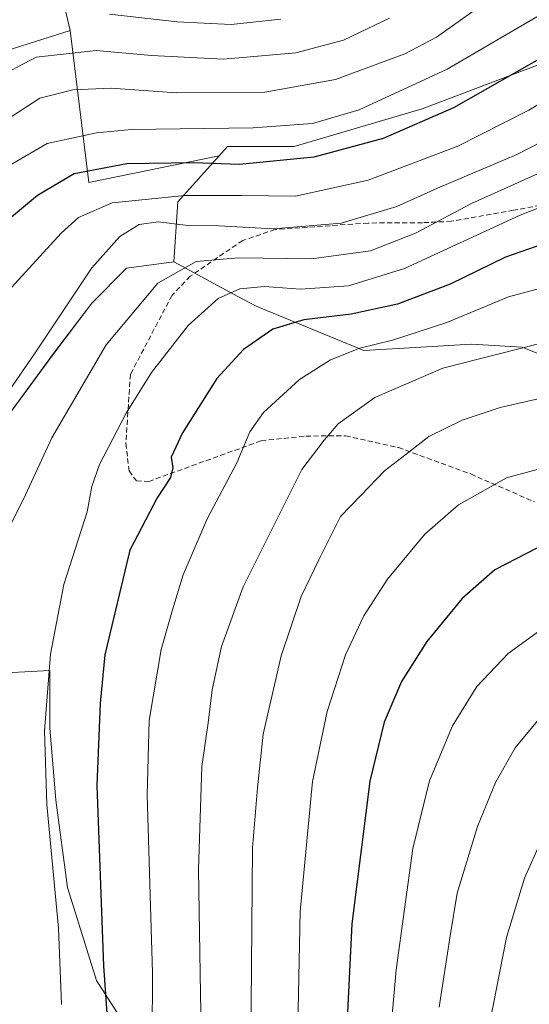
# Model space of a CAD drawing. Units: metres. Extents: x 593109 to 596528, y 4779958 to 4782325.
# Drawn here: x 594622 to 594722, y 4781712 to 4781906 of the extents above; entities that cross this region are included whole.
import ezdxf

# ---------------------------------------------------------------- set-up
doc = ezdxf.new("R2010")
doc.units = ezdxf.units.M
doc.header["$MEASUREMENT"] = 0
doc.linetypes.add('TRAZOSX2', pattern=[1.5, 1, -0.5])
for name, color, linetype, lineweight in [('Arbolado forestal CxS', 92, 'Continuous', 0), ('Curva de nivel maestra', 36, 'Continuous', 30), ('Curva de nivel normal', 36, 'Continuous', 0), ('Pastizal CxS', 92, 'Continuous', 0), ('Senda', 19, 'TRAZOSX2', 0)]:
    doc.layers.add(name, color=color, linetype=linetype, lineweight=lineweight)

# ---------------------------------------------------------------- blocks, each defined once
blk = doc.blocks.new('*U151')
at = {"layer": 'Pastizal CxS', "color": 92, "linetype": 'Continuous', "lineweight": 0}
for points in [[(594613.3459, 4781599.4089, 389.0929), (594622.7027, 4781600.0317, 391.6352), (594630.1861, 4781607.5205, 387.8327), (594630.1863, 4781621.2501, 382.3814), (594633.3051, 4781628.7395, 381.7936), (594646.4031, 4781633.7323, 384.1193), (594654.5111, 4781641.8441, 383.7407), (594641.0093, 4781665.0721, 373.1587), (594635.1665, 4781675.1239, 371.7183), (594654.7313, 4781676.0187, 384.0156), (594653.2961, 4781684.1483, 383.8273), (594645.8447, 4781701.9173, 380.2488), (594636.6731, 4781716.2483, 375.3102), (594630.9411, 4781734.5907, 372.5735), (594628.6479, 4781751.7869, 372.2153), (594627.5011, 4781766.1175, 371.9263), (594627.5011, 4781777.3899, 371.4048), (594606.4057, 4781776.2551, 361.8947)], [(594615.7603, 4781823.0607, 362.5784), (594628.2337, 4781839.9095, 363.3669), (594635.7185, 4781849.8957, 363.9765), (594642.5795, 4781856.7595, 364.265), (594651.9351, 4781858.0089, 366.961), (594664.5457, 4781851.2143, 373.1339), (594668.1507, 4781849.2717, 374.8001), (594689.3571, 4781840.5355, 382.9368), (594700.5837, 4781841.1593, 384.7976), (594710.5621, 4781841.7835, 385.982), (594720.5419, 4781841.1593, 387.5552), (594729.8967, 4781837.4145, 389.7631), (594736.7585, 4781835.5429, 390.6307), (594751.7491, 4781832.1811, 390.5534), (594766.1043, 4781830.9327, 387.4181), (594776.7153, 4781819.6979, 391.2564), (594792.3373, 4781831.0479, 380.9309), (594798.3211, 4781848.1455, 372.2216), (594799.1755, 4781867.8073, 358.9929), (594789.7713, 4781889.1791, 350.408), (594791.4809, 4781907.1313, 341.9289)]]:
    blk.add_polyline3d(points, dxfattribs=at)
blk = doc.blocks.new('*U153')
at = {"layer": 'Arbolado forestal CxS', "color": 92, "linetype": 'Continuous', "lineweight": 0}
for points in [[(594729.8967, 4781837.4145, 389.7631), (594720.5419, 4781841.1593, 387.5552), (594710.5621, 4781841.7835, 385.982), (594700.5837, 4781841.1593, 384.7976), (594689.3571, 4781840.5355, 382.9368), (594668.1507, 4781849.2717, 374.8001), (594664.5457, 4781851.2143, 373.1339), (594651.9351, 4781858.0089, 366.961), (594652.7213, 4781869.8695, 359.4769), (594660.8263, 4781878.9279, 352.0819), (594662.4657, 4781880.7603, 350.4499), (594675.6497, 4781880.7603, 350.9759), (594700.8711, 4781888.2123, 351.5161), (594724.9461, 4781897.3839, 353.8474)], [(594627.4995, 4781920.8851, 323.9943), (594631.5121, 4781903.6885, 335.3805), (594608.0105, 4781896.2367, 332.6776)]]:
    blk.add_polyline3d(points, dxfattribs=at)
blk = doc.blocks.new('*U185')
at = {"layer": 'Curva de nivel normal', "color": 36, "linetype": 'Continuous', "lineweight": 0}
blk.add_polyline3d([(594619.67, 4781886.51, 340), (594625.51, 4781890.32, 340), (594632, 4781891.95, 340), (594639.59, 4781892.29, 340), (594652.44, 4781891.37, 340), (594669.83, 4781891.49, 340), (594683.76, 4781894.03, 340), (594697.44, 4781899.03, 340), (594703.66, 4781902.38, 340), (594715.16, 4781910.54, 340)], dxfattribs=at)
blk = doc.blocks.new('*U210')
at = {"layer": 'Curva de nivel normal', "color": 36, "linetype": 'Continuous', "lineweight": 0}
blk.add_polyline3d([(594694.44, 4781906.07, 335), (594685.35, 4781901.76, 335), (594675.93, 4781899.28, 335), (594661.67, 4781898.04, 335), (594647.52, 4781898.71, 335), (594636.59, 4781899.69, 335), (594624.75, 4781898.41, 335), (594616.21, 4781893.95, 335)], dxfattribs=at)
blk = doc.blocks.new('*U213')
at = {"layer": 'Curva de nivel normal', "color": 36, "linetype": 'Continuous', "lineweight": 0}
blk.add_polyline3d([(594639.22, 4781906.89, 330), (594652.55, 4781905.36, 330), (594663.22, 4781904.83, 330), (594672.99, 4781905.89, 330)], dxfattribs=at)

msp = doc.modelspace()

# ---------------------------------------------------------------- linework, layer by layer
at = {"layer": 'Arbolado forestal CxS', "color": 92, "linetype": 'Continuous', "lineweight": 0}
msp.add_polyline3d([(594635.15, 4781873.65, 355.04), (594631.51, 4781903.69, 335.38), (594627.5, 4781920.89, 323.99), (594623.94, 4781944.42, 309.1), (594624.1, 4781944.46, 309.03), (594624.65, 4781947.8, 306.54), (594626.93, 4781961.58, 296.57), (594653.87, 4781954.7, 296.51), (594674.97, 4781945.57, 306.82), (594684.82, 4781959.29, 303.4), (594715.77, 4781973.05, 307.8), (594747.87, 4781995.4, 314.97), (594774.81, 4782008.01, 319.17), (594781.69, 4781997.12, 322.48), (594781.12, 4781979.35, 328.47), (594774.82, 4781897.96, 354.59), (594750.44, 4781904.41, 356.1), (594724.95, 4781897.38, 353.85), (594700.87, 4781888.21, 351.52), (594675.65, 4781880.76, 350.98), (594662.47, 4781880.76, 350.45), (594660.83, 4781878.93, 352.08), (594635.15, 4781873.65, 355.04)], close=True, dxfattribs=at)
for points in [[(594660.83, 4781878.93, 352.08), (594662.47, 4781880.76, 350.45), (594675.65, 4781880.76, 350.98), (594700.87, 4781888.21, 351.52), (594724.95, 4781897.38, 353.85), (594750.44, 4781904.41, 356.1), (594774.82, 4781897.96, 354.59), (594781.12, 4781979.35, 328.47), (594781.69, 4781997.12, 322.48), (594774.81, 4782008.01, 319.17), (594747.87, 4781995.4, 314.97), (594715.77, 4781973.05, 307.8), (594684.82, 4781959.29, 303.4), (594674.97, 4781945.57, 306.82), (594653.87, 4781954.7, 296.51), (594626.93, 4781961.58, 296.57), (594624.65, 4781947.8, 306.54), (594624.1, 4781944.46, 309.03), (594623.94, 4781944.42, 309.1), (594627.5, 4781920.89, 323.99), (594631.51, 4781903.69, 335.38)], [(594660.83, 4781878.93, 352.08), (594662.47, 4781880.76, 350.45), (594675.65, 4781880.76, 350.98), (594700.87, 4781888.21, 351.52), (594724.95, 4781897.38, 353.85), (594750.44, 4781904.41, 356.1), (594774.82, 4781897.96, 354.59), (594781.12, 4781979.35, 328.47), (594781.69, 4781997.12, 322.48), (594774.81, 4782008.01, 319.17), (594747.87, 4781995.4, 314.97), (594715.77, 4781973.05, 307.8), (594684.82, 4781959.29, 303.4), (594674.97, 4781945.57, 306.82), (594653.87, 4781954.7, 296.51), (594626.93, 4781961.58, 296.57), (594624.65, 4781947.8, 306.54), (594624.1, 4781944.46, 309.03), (594623.94, 4781944.42, 309.1), (594627.5, 4781920.89, 323.99), (594631.51, 4781903.69, 335.38)], [(594651.94, 4781858.01, 366.96), (594664.55, 4781851.21, 373.13), (594668.15, 4781849.27, 374.8), (594689.36, 4781840.54, 382.94), (594700.58, 4781841.16, 384.8), (594710.56, 4781841.78, 385.98), (594720.54, 4781841.16, 387.56), (594729.9, 4781837.41, 389.76), (594736.76, 4781835.54, 390.63), (594751.75, 4781832.18, 390.55), (594766.1, 4781830.93, 387.42), (594776.72, 4781819.7, 391.26), (594792.34, 4781831.05, 380.93), (594798.32, 4781848.15, 372.22), (594799.18, 4781867.81, 358.99), (594789.77, 4781889.18, 350.41), (594791.48, 4781907.13, 341.93), (594799.17, 4781918.24, 333.37), (594814.56, 4781925.08, 323.8), (594835.93, 4781925.08, 326.98), (594857.31, 4781916.54, 329.29), (594865.43, 4781909.71, 329.09)], [(594631.51, 4781903.69, 335.38), (594608.01, 4781896.24, 332.68), (594598.27, 4781881.91, 336.09), (594591.96, 4781867.58, 342.95), (594579.92, 4781860.12, 344.39), (594563.87, 4781856.11, 342.86), (594558.34, 4781841.41, 346.84), (594552.77, 4781810.58, 345.82), (594549.02, 4781778.75, 341.62), (594555.26, 4781752.54, 342.47), (594567.11, 4781742.55, 345.14), (594578.96, 4781738.19, 347.96), (594592.68, 4781733.19, 353.23), (594599.55, 4781725.71, 355.49), (594608.73, 4781712.39, 359.73), (594615.59, 4781686.17, 361.65), (594625.68, 4781674.69, 365.21), (594635.17, 4781675.12, 371.72)], [(594631.51, 4781903.69, 335.38), (594608.01, 4781896.24, 332.68), (594598.27, 4781881.91, 336.09), (594591.96, 4781867.58, 342.95), (594579.92, 4781860.12, 344.39), (594563.87, 4781856.11, 342.86), (594558.34, 4781841.41, 346.84), (594552.77, 4781810.58, 345.82), (594549.02, 4781778.75, 341.62), (594555.26, 4781752.54, 342.47), (594567.11, 4781742.55, 345.14), (594578.96, 4781738.19, 347.96), (594592.68, 4781733.19, 353.23), (594599.55, 4781725.71, 355.49), (594608.73, 4781712.39, 359.73), (594615.59, 4781686.17, 361.65), (594625.68, 4781674.69, 365.21), (594635.17, 4781675.12, 371.72)], [(594608.01, 4781896.24, 332.68), (594631.51, 4781903.69, 335.38), (594635.15, 4781873.65, 355.04), (594660.83, 4781878.93, 352.08), (594652.72, 4781869.87, 359.48), (594651.94, 4781858.01, 366.96), (594642.58, 4781856.76, 364.27), (594635.72, 4781849.9, 363.98), (594628.23, 4781839.91, 363.37), (594615.76, 4781823.06, 362.58)], [(594631.51, 4781903.69, 335.38), (594635.15, 4781873.65, 355.04), (594660.83, 4781878.93, 352.08)], [(594631.51, 4781903.69, 335.38), (594635.15, 4781873.65, 355.04), (594660.83, 4781878.93, 352.08)], [(594660.83, 4781878.93, 352.08), (594652.72, 4781869.87, 359.48), (594651.94, 4781858.01, 366.96)], [(594660.83, 4781878.93, 352.08), (594652.72, 4781869.87, 359.48), (594651.94, 4781858.01, 366.96)], [(594651.94, 4781858.01, 366.96), (594642.58, 4781856.76, 364.27), (594635.72, 4781849.9, 363.98), (594628.23, 4781839.91, 363.37), (594615.76, 4781823.06, 362.58), (594608.9, 4781795.6, 362.37), (594606.41, 4781776.26, 361.89), (594627.5, 4781777.39, 371.4), (594627.5, 4781766.12, 371.93), (594628.65, 4781751.79, 372.22), (594630.94, 4781734.59, 372.57), (594636.67, 4781716.25, 375.31), (594645.84, 4781701.92, 380.25), (594653.3, 4781684.15, 383.83), (594654.73, 4781676.02, 384.02), (594635.17, 4781675.12, 371.72)], [(594606.41, 4781776.26, 361.89), (594627.5, 4781777.39, 371.4), (594627.5, 4781766.12, 371.93), (594628.65, 4781751.79, 372.22), (594630.94, 4781734.59, 372.57), (594636.67, 4781716.25, 375.31), (594645.84, 4781701.92, 380.25), (594653.3, 4781684.15, 383.83), (594654.73, 4781676.02, 384.02), (594635.17, 4781675.12, 371.72), (594625.68, 4781674.69, 365.21), (594625.68, 4781674.69, 365.21), (594615.59, 4781686.17, 361.65)]]:
    msp.add_polyline3d(points, dxfattribs=at)
at = {"layer": 'Curva de nivel maestra', "color": 36, "linetype": 'Continuous', "lineweight": 30}
for points in [[(594744.31, 4781908.92, 350), (594725.71, 4781899.05, 350), (594707, 4781888.43, 350), (594693.13, 4781882.38, 350), (594679.47, 4781878.69, 350), (594664.82, 4781877.21, 350), (594655.81, 4781877.53, 350), (594642.63, 4781877.35, 350), (594632.3, 4781875.37, 350), (594625.03, 4781871.11, 350), (594611.18, 4781859.6, 350)], [(594727.86, 4781862.63, 375), (594717.26, 4781858.93, 375), (594706.34, 4781853.62, 375), (594695.99, 4781849.67, 375), (594686.84, 4781847.71, 375), (594677.54, 4781846.59, 375), (594671.4, 4781844.74, 375), (594665.62, 4781840.74, 375), (594660.41, 4781835.01, 375), (594653.62, 4781824.3, 375), (594651.39, 4781819.48, 375), (594651.72, 4781817.36, 375), (594651.28, 4781815.49, 375), (594648.62, 4781811.48, 375), (594643.22, 4781801.15, 375), (594638.28, 4781780.51, 375), (594637.38, 4781770.97, 375), (594636.74, 4781754.71, 375), (594638.02, 4781719.13, 375), (594638.7, 4781709.74, 375)], [(594723.55, 4781801.57, 400), (594715.14, 4781797.26, 400), (594708.75, 4781791.62, 400), (594701.76, 4781783.11, 400), (594696.76, 4781775.21, 400), (594693.38, 4781767.23, 400), (594690.5, 4781755.59, 400), (594686.97, 4781727.4, 400), (594684.99, 4781687.09, 400)]]:
    msp.add_polyline3d(points, dxfattribs=at)
at = {"layer": 'Curva de nivel normal', "color": 36, "linetype": 'Continuous', "lineweight": 0}
for points in [[(594736.35, 4781914, 345), (594705.79, 4781896.07, 345), (594688.42, 4781888, 345), (594679.23, 4781885.35, 345), (594667.55, 4781884.45, 345), (594643.55, 4781884.15, 345), (594636.64, 4781883.5, 345), (594626.94, 4781881.35, 345), (594619.37, 4781876.98, 345)], [(594616.29, 4781849.11, 355), (594629.72, 4781863.71, 355), (594633.11, 4781866.75, 355), (594639.76, 4781869.64, 355), (594654.05, 4781871.11, 355), (594665.23, 4781871.12, 355), (594675.88, 4781870.95, 355), (594690.21, 4781874.11, 355), (594707.88, 4781880.86, 355), (594721.88, 4781887.96, 355), (594735.88, 4781896.23, 355)], [(594739.5, 4781889.48, 360), (594719.48, 4781879.21, 360), (594703.88, 4781872.53, 360), (594695.88, 4781868.91, 360), (594684.88, 4781865.65, 360), (594671.58, 4781864.51, 360), (594660.69, 4781865.16, 360), (594654.74, 4781865.21, 360), (594648.83, 4781865.9, 360), (594645.06, 4781865.39, 360), (594641.27, 4781863.02, 360), (594635.72, 4781856.82, 360), (594624.59, 4781840.08, 360), (594612, 4781821.82, 360)], [(594724.9, 4781876, 365), (594710.54, 4781869.52, 365), (594699.54, 4781863.65, 365), (594690.68, 4781860.21, 365), (594679.06, 4781858.59, 365), (594664.74, 4781858.81, 365), (594656.34, 4781858.07, 365), (594648.74, 4781853.83, 365), (594638.56, 4781841.62, 365), (594627.9, 4781823.29, 365), (594622.66, 4781812.06, 365), (594619.86, 4781806.36, 365)], [(594731.54, 4781871.72, 370), (594720.18, 4781867.23, 370), (594697.36, 4781856.7, 370), (594686.34, 4781853.27, 370), (594676.9, 4781852.64, 370), (594669.76, 4781853.17, 370), (594664.9, 4781852.69, 370), (594660.62, 4781850.76, 370), (594654.76, 4781845.48, 370), (594647.54, 4781836.17, 370), (594642.53, 4781828.14, 370), (594637.28, 4781818.05, 370), (594635.72, 4781813.67, 370), (594634.8, 4781808.67, 370), (594630.22, 4781794.34, 370), (594627.6, 4781780.64, 370), (594626.42, 4781765.5, 370), (594626.9, 4781750.98, 370), (594629.16, 4781726.57, 370), (594629.79, 4781711.5, 370)], [(594647.62, 4781705.26, 380), (594647.68, 4781717.76, 380), (594646.68, 4781752.87, 380), (594647.05, 4781767.55, 380), (594649.44, 4781781.52, 380), (594651.65, 4781789.35, 380), (594653.75, 4781796.29, 380), (594658.45, 4781807.32, 380), (594664.32, 4781818.38, 380), (594666.91, 4781824.5, 380), (594669.57, 4781828.32, 380), (594676.64, 4781834.8, 380), (594682.75, 4781838.66, 380), (594688.54, 4781841.01, 380), (594695.01, 4781842.56, 380), (594705.68, 4781846.03, 380), (594717.88, 4781851.12, 380), (594726.21, 4781853.34, 380)], [(594727.11, 4781842.69, 385), (594704.92, 4781837.07, 385), (594691.52, 4781831.24, 385), (594684.31, 4781826.06, 385), (594681.56, 4781822.85, 385), (594677.1, 4781817.08, 385), (594665.54, 4781793.9, 385), (594661.3, 4781782.12, 385), (594659.46, 4781773.57, 385), (594658.66, 4781767.05, 385), (594657.44, 4781758.44, 385), (594656.76, 4781738.13, 385), (594657.16, 4781713.51, 385), (594657.72, 4781686.93, 385)], [(594727.45, 4781831.86, 390), (594716.19, 4781829.27, 390), (594708.7, 4781826.79, 390), (594702.18, 4781823.58, 390), (594698.54, 4781820.75, 390), (594693.43, 4781816.81, 390), (594688.73, 4781811.93, 390), (594684.77, 4781807.78, 390), (594680.46, 4781799.21, 390), (594677.01, 4781791.97, 390), (594673.06, 4781780.26, 390), (594669.5, 4781764.87, 390), (594668.42, 4781754.23, 390), (594667.4, 4781742.44, 390), (594666.92, 4781688.05, 390)], [(594675.96, 4781687.62, 395), (594676.81, 4781729.87, 395), (594679.25, 4781755.52, 395), (594682.11, 4781769.3, 395), (594685.76, 4781780.46, 395), (594689.32, 4781788.2, 395), (594694.01, 4781795.44, 395), (594701.4, 4781804.29, 395), (594708.01, 4781810.07, 395), (594717.48, 4781815.42, 395), (594729.08, 4781818.6, 395)], [(594693.79, 4781696.85, 405), (594695.75, 4781718.36, 405), (594699, 4781742.3, 405), (594702.32, 4781755.63, 405), (594706.8, 4781766.46, 405), (594711.64, 4781774.26, 405), (594717.82, 4781780.74, 405), (594724.03, 4781785.28, 405), (594731.88, 4781789.5, 405), (594735.54, 4781790.8, 405), (594738.98, 4781790.86, 405), (594742.2, 4781791.82, 405), (594747.85, 4781792.27, 405), (594759.59, 4781790.2, 405), (594775.02, 4781784.02, 405), (594789.2, 4781775.82, 405), (594798.29, 4781769.07, 405), (594805.49, 4781761.73, 405), (594811.02, 4781753.44, 405), (594815.55, 4781743.64, 405), (594820.99, 4781728.84, 405), (594826.84, 4781719.3, 405), (594834.7, 4781714.47, 405), (594845.04, 4781710.82, 405)], [(594723.54, 4781767.46, 410), (594719.19, 4781762.14, 410), (594715.3, 4781755.33, 410), (594711.77, 4781746.61, 410), (594707.73, 4781733.46, 410), (594706.37, 4781725.08, 410), (594704.19, 4781711.01, 410)], [(594813.78, 4781707.31, 415), (594808.89, 4781715.46, 415), (594801.82, 4781731.97, 415), (594794.64, 4781740.94, 415), (594785.02, 4781748.82, 415), (594775.4, 4781754.7, 415), (594767.08, 4781758.31, 415), (594759.15, 4781760.35, 415), (594753.77, 4781760.83, 415), (594750.21, 4781761.25, 415), (594742.76, 4781759.91, 415), (594733.65, 4781755.53, 415), (594728.55, 4781750.63, 415), (594724.21, 4781743.66, 415), (594720.99, 4781736.41, 415), (594717.43, 4781724.7, 415), (594714.21, 4781707.98, 415)]]:
    msp.add_polyline3d(points, dxfattribs=at)
at = {"layer": 'Pastizal CxS', "color": 92, "linetype": 'Continuous', "lineweight": 0}
for points in [[(594651.94, 4781858.01, 366.96), (594664.55, 4781851.21, 373.13), (594668.15, 4781849.27, 374.8), (594689.36, 4781840.54, 382.94), (594700.58, 4781841.16, 384.8), (594710.56, 4781841.78, 385.98), (594720.54, 4781841.16, 387.56), (594729.9, 4781837.41, 389.76), (594736.76, 4781835.54, 390.63), (594751.75, 4781832.18, 390.55), (594766.1, 4781830.93, 387.42), (594776.72, 4781819.7, 391.26), (594792.34, 4781831.05, 380.93), (594798.32, 4781848.15, 372.22), (594799.18, 4781867.81, 358.99), (594789.77, 4781889.18, 350.41), (594791.48, 4781907.13, 341.93), (594799.17, 4781918.24, 333.37), (594814.56, 4781925.08, 323.8), (594835.93, 4781925.08, 326.98), (594857.31, 4781916.54, 329.29), (594865.43, 4781909.71, 329.09)], [(594651.94, 4781858.01, 366.96), (594642.58, 4781856.76, 364.27), (594635.72, 4781849.9, 363.98), (594628.23, 4781839.91, 363.37), (594615.76, 4781823.06, 362.58), (594608.9, 4781795.6, 362.37), (594606.41, 4781776.26, 361.89), (594627.5, 4781777.39, 371.4), (594627.5, 4781766.12, 371.93), (594628.65, 4781751.79, 372.22), (594630.94, 4781734.59, 372.57), (594636.67, 4781716.25, 375.31), (594645.84, 4781701.92, 380.25), (594653.3, 4781684.15, 383.83), (594654.73, 4781676.02, 384.02), (594635.17, 4781675.12, 371.72)]]:
    msp.add_polyline3d(points, dxfattribs=at)
at = {"layer": 'Senda', "color": 19, "linetype": 'TRAZOSX2', "lineweight": 0}
msp.add_lwpolyline([(594740.32, 4781872.2), (594718.87, 4781868.2), (594706.64, 4781866.02), (594700.92, 4781865.75), (594690.19, 4781865.68), (594671.88, 4781864.39), (594665.48, 4781862.25), (594655.14, 4781855.18), (594651.55, 4781851.42), (594643.37, 4781835.85), (594642.47, 4781822.19), (594643.09, 4781816.77), (594644.56, 4781814.8), (594646.96, 4781814.7), (594669.13, 4781822.72), (594677.93, 4781823.65), (594685.75, 4781823.71), (594696.15, 4781821.39), (594710.41, 4781816.17), (594722.99, 4781810.66)], dxfattribs=at)

# ---------------------------------------------------------------- block references
at = {"layer": 'Arbolado forestal CxS', "color": 92, "linetype": 'Continuous', "lineweight": 0}
msp.add_blockref('*U153', (0, 0), dxfattribs=at)
at = {"layer": 'Curva de nivel normal', "color": 36, "linetype": 'Continuous', "lineweight": 0}
for name in ['*U213', '*U210', '*U185']:
    msp.add_blockref(name, (0, 0), dxfattribs=at)
at = {"layer": 'Pastizal CxS', "color": 92, "linetype": 'Continuous', "lineweight": 0}
msp.add_blockref('*U151', (0, 0), dxfattribs=at)

doc.saveas('drawing.dxf')
